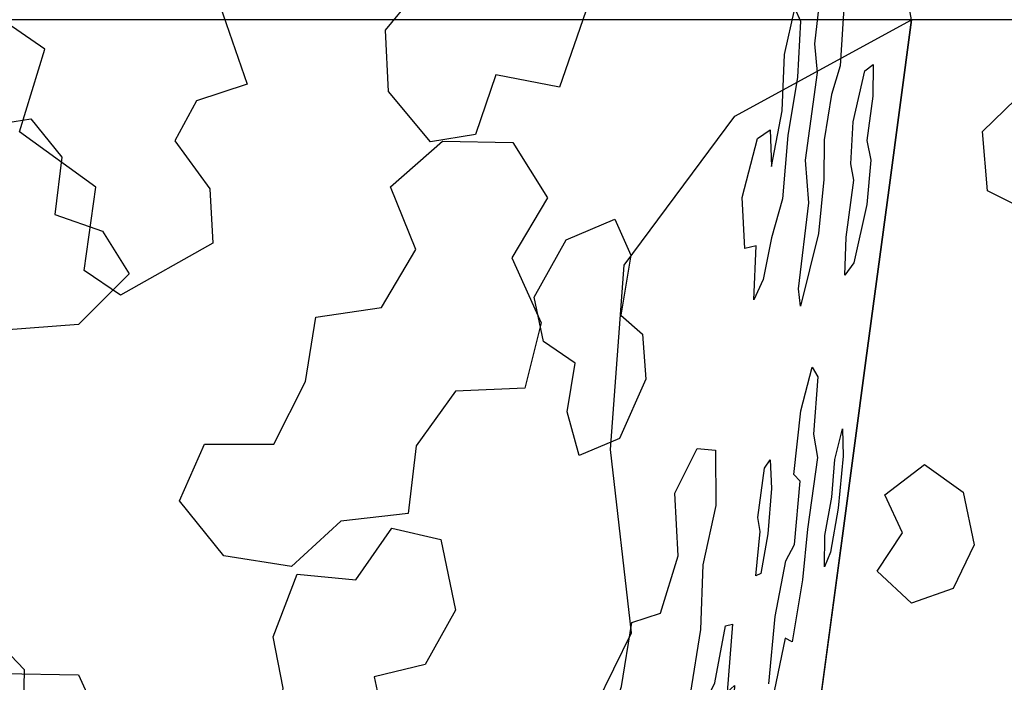
# Model space of a CAD drawing. Units: inches. Extents: x -27.6 to 27.6, y -10.8 to 14.3.
# Drawn here: x -23.2 to -19.2, y 5.2 to 7.8 of the extents above; entities that cross this region are included whole.
import ezdxf

# ---------------------------------------------------------------- set-up
doc = ezdxf.new("R2010")
doc.units = ezdxf.units.IN
doc.header["$MEASUREMENT"] = 0
doc.layers.add('AFUFU-3D-CH', color=2, linetype='Continuous')

msp = doc.modelspace()

# ---------------------------------------------------------------- linework, layer by layer
at = {"layer": 'AFUFU-3D-CH'}
for points, invisible_edges in [([(-19.8748, 9.4012, 21.0182), (-20.0398, 7.8159, 20.7494), (-20.0522, 7.5911, 20.6054), (-19.835, 9.1755, 20.3684)], 5), ([(-20.0162, 8.7712, 21.4741), (-20.0432, 8.4751, 21.4462), (-20.0398, 7.8159, 20.7494), (-19.8748, 9.4012, 21.0182)], 14), ([(-22.309, 9.187, 23.9131), (-22.4763, 9.1592, 23.9565), (-21.7025, 7.7799, 23.7513), (-21.5497, 7.965, 23.6495)], 10), ([(-22.3812, 7.9259, 24.0399), (-22.2565, 7.5638, 24.026), (-21.7025, 7.7799, 23.7513), (-22.4763, 9.1592, 23.9565)], 14), ([(-20.0522, 7.5911, 20.6054), (-19.9822, 7.7254, 20.0888), (-19.9557, 7.961, 20.1089), (-19.835, 9.1755, 20.3684)], 13), ([(-19.8602, 7.9692, 19.1983), (-19.8811, 7.6371, 19.0119), (-19.715, 8.4982, 18.4192), (-19.7551, 8.7239, 19.0689)], 10), ([(-19.8811, 7.6371, 19.0119), (-19.8287, 7.413, 18.2452), (-19.7829, 7.6167, 18.0424), (-19.715, 8.4982, 18.4192)], 13), ([(-19.7829, 7.6167, 18.0424), (-19.7489, 7.6422, 17.7445), (-19.675, 8.2724, 17.7695), (-19.715, 8.4982, 18.4192)], 10), ([(-20.0841, 8.3387, 21.5726), (-20.0627, 7.8661, 21.0284), (-20.0398, 7.8159, 20.7494), (-20.0432, 8.4751, 21.4462)], 5), ([(-20.1619, 7.3801, 21.4044), (-20.1037, 7.6829, 21.2087), (-20.1279, 8.3537, 21.751), (-20.1736, 8.117, 21.8277)], 11), ([(-20.0841, 8.3387, 21.5726), (-20.1279, 8.3537, 21.751), (-20.1037, 7.6829, 21.2087), (-20.0627, 7.8661, 21.0284)], 10), ([(-20.2391, 8.0505, 22.0062), (-20.318, 8.2722, 22.2419), (-20.6141, 8.0435, 22.7363), (-20.2126, 7.3465, 21.6738)], 14), ([(-19.7489, 7.6422, 17.7445), (-19.7504, 7.5153, 17.6104), (-19.6349, 8.0466, 17.1197), (-19.675, 8.2724, 17.7695)], 10), ([(-20.2391, 8.0505, 22.0062), (-20.2126, 7.3465, 21.6738), (-20.1619, 7.3801, 21.4044), (-20.1736, 8.117, 21.8277)], 5), ([(-19.7504, 7.5153, 17.6104), (-19.7739, 7.3378, 17.6294), (-19.5949, 7.8208, 16.47), (-19.6349, 8.0466, 17.1197)], 10), ([(-20.7199, 6.8792, 22.8033), (-20.6141, 8.0435, 22.7363), (-20.659, 7.8807, 22.7897), (-20.7199, 6.8792, 22.8033)], 5), ([(-20.7199, 6.8792, 22.8033), (-20.2739, 7.1094, 21.8267), (-20.2126, 7.3465, 21.6738), (-20.6141, 8.0435, 22.7363)], 13), ([(-21.0048, 7.5515, 23.1998), (-20.9792, 6.9409, 23.1553), (-20.7843, 7.0229, 22.9094), (-20.8885, 7.8908, 23.0807)], 5), ([(-20.8885, 7.8908, 23.0807), (-20.7843, 7.0229, 22.9094), (-20.7199, 6.8792, 22.8033), (-20.659, 7.8807, 22.7897)], 5), ([(-23.7241, 7.4591, 24.2918), (-23.1691, 7.3733, 24.2429), (-23.0674, 7.7037, 24.1964), (-23.2842, 7.8534, 24.2028)], 9), ([(-24.2568, 7.8208, 16.47), (-23.6454, 7.1463, 16.5528), (-23.4167, 7.3788, 16.5243), (-23.1543, 7.8208, 16.47)], 5), ([(-23.1543, 7.8208, 16.47), (-23.4167, 7.3788, 16.5243), (-23.1233, 7.4252, 16.5186), (-22.0517, 7.8208, 16.47)], 5), ([(-23.1233, 7.4252, 16.5186), (-22.9996, 7.2717, 16.5374), (-21.6829, 7.1528, 16.552), (-22.0517, 7.8208, 16.47)], 14), ([(-22.0517, 7.8208, 16.47), (-21.6829, 7.1528, 16.552), (-21.4743, 7.3348, 16.5297), (-22.0517, 7.8208, 16.47)], 5), ([(-22.0517, 7.8208, 16.47), (-21.4743, 7.3348, 16.5297), (-21.1926, 7.3302, 16.5303), (-20.9491, 7.8208, 16.47)], 5), ([(-20.9491, 7.8208, 16.47), (-21.1926, 7.3302, 16.5303), (-21.0537, 7.108, 16.5575), (-19.8465, 7.8208, 16.47)], 5), ([(-19.2906, 7.1372, 16.554), (-19.3104, 7.3744, 16.5248), (-19.8465, 7.8208, 16.47), (-21.0537, 7.108, 16.5575)], 14), ([(-19.5949, 7.8208, 16.47), (-19.6863, 7.1392, 16.5537), (-20.3037, 7.4356, 16.5173), (-19.5949, 7.8208, 16.47)], 2), ([(-19.8465, 7.8208, 16.47), (-19.3104, 7.3744, 16.5248), (-19.0992, 7.5808, 16.4995), (-19.8465, 7.8208, 16.47)], 5), ([(-19.8465, 7.8208, 16.47), (-19.0992, 7.5808, 16.4995), (-18.8533, 7.5842, 16.4991), (-18.7439, 7.8208, 16.47)], 5), ([(-19.7739, 7.3378, 17.6294), (-19.7589, 7.2597, 17.3935), (-19.6863, 7.1392, 16.5537), (-19.5949, 7.8208, 16.47)], 10), ([(-21.6908, 7.5337, 23.7549), (-21.7025, 7.7799, 23.7513), (-22.2565, 7.5638, 24.026), (-22.0565, 5.6023, 24.054)], 14), ([(-20.0522, 7.5911, 20.6054), (-20.0911, 7.3575, 20.7074), (-19.972, 7.6106, 19.8557), (-19.9822, 7.7254, 20.0888)], 10), ([(-20.1619, 7.3801, 21.4044), (-20.1561, 7.2337, 21.1886), (-20.1141, 7.4563, 21.0445), (-20.1037, 7.6829, 21.2087)], 8), ([(-19.8811, 7.6371, 19.0119), (-19.9162, 7.5216, 19.215), (-19.9449, 7.3413, 19.2802), (-19.8287, 7.413, 18.2452)], 12), ([(-21.0048, 7.5515, 23.1998), (-21.26, 7.6012, 23.4421), (-21.3418, 7.3621, 23.513), (-20.9792, 6.9409, 23.1553)], 12), ([(-20.0911, 7.3575, 20.7074), (-20.1116, 7.1048, 20.6095), (-20.02, 7.2597, 19.9078), (-19.972, 7.6106, 19.8557)], 10), ([(-22.0565, 5.6023, 24.054), (-22.2565, 7.5638, 24.026), (-22.4598, 7.4972, 24.0989), (-22.406, 7.1447, 24.1102)], 13), ([(-22.0565, 5.6023, 24.054), (-21.5218, 7.333, 23.6506), (-21.6908, 7.5337, 23.7549), (-22.0565, 5.6023, 24.054)], 5), ([(-22.406, 7.1447, 24.1102), (-22.4598, 7.4972, 24.0989), (-22.5461, 7.3367, 24.1372), (-22.406, 7.1447, 24.1102)], 1), ([(-20.746, 6.8396, 16.5905), (-20.3037, 7.4356, 16.5173), (-19.6863, 7.1392, 16.5537), (-19.7778, 6.4576, 16.6374)], 10), ([(-19.9449, 7.3413, 19.2802), (-19.9462, 7.1813, 19.1053), (-19.8381, 7.2446, 18.1384), (-19.8287, 7.413, 18.2452)], 10), ([(-22.9096, 6.8172, 24.2677), (-22.8621, 7.1509, 24.2262), (-23.1691, 7.3733, 24.2429), (-23.5566, 6.1999, 24.4111)], 12), ([(-21.5218, 7.333, 23.6506), (-21.1074, 6.7106, 23.2921), (-20.9792, 6.9409, 23.1553), (-21.3418, 7.3621, 23.513)], 5), ([(-21.8216, 5.5789, 23.9106), (-21.6773, 5.7867, 23.8028), (-21.5218, 7.333, 23.6506), (-22.0565, 5.6023, 24.054)], 6), ([(-21.6773, 5.7867, 23.8028), (-21.4802, 5.7409, 23.6453), (-21.1074, 6.7106, 23.2921), (-21.5218, 7.333, 23.6506)], 14), ([(-22.9996, 7.2717, 16.5374), (-23.0268, 7.0417, 16.5657), (-22.8361, 6.9749, 16.5739), (-21.6829, 7.1528, 16.552)], 12), ([(-20.1116, 7.1048, 20.6095), (-20.1612, 6.0595, 19.8645), (-20.006, 7.0892, 19.5735), (-20.02, 7.2597, 19.9078)], 11), ([(-19.7589, 7.2597, 17.3935), (-19.7741, 7.0813, 17.3308), (-19.7778, 6.4576, 16.6374), (-19.6863, 7.1392, 16.5537)], 10), ([(-19.9936, 6.4313, 18.6848), (-19.8567, 6.9511, 17.9749), (-19.8262, 7.1799, 17.948), (-19.8381, 7.2446, 18.1384)], 9), ([(-19.9462, 7.1813, 19.1053), (-19.9675, 6.9659, 19.0592), (-19.9936, 6.4313, 18.6848), (-19.8381, 7.2446, 18.1384)], 14), ([(-22.8361, 6.9749, 16.5739), (-22.7293, 6.8046, 16.5948), (-21.5803, 6.9015, 16.5829), (-21.6829, 7.1528, 16.552)], 10), ([(-22.1526, 5.352, 24.1187), (-22.0565, 5.6023, 24.054), (-22.406, 7.1447, 24.1102), (-22.3939, 6.9265, 24.1229)], 10), ([(-21.0537, 7.108, 16.5575), (-21.1964, 6.8684, 16.587), (-19.0571, 7.0196, 16.5684), (-19.2906, 7.1372, 16.554)], 10), ([(-20.7199, 6.8792, 22.8033), (-20.76, 6.6393, 22.8449), (-20.6731, 6.5627, 22.6949), (-20.2739, 7.1094, 21.8267)], 12), ([(-20.2739, 7.1094, 21.8267), (-20.6731, 6.5627, 22.6949), (-20.6596, 6.3824, 22.6493), (-20.2739, 7.1094, 21.8267)], 5), ([(-20.6596, 6.3824, 22.6493), (-20.4536, 6.1054, 22.1075), (-20.2631, 6.9061, 21.6872), (-20.2739, 7.1094, 21.8267)], 11), ([(-20.1847, 6.0259, 20.0512), (-20.1612, 6.0595, 19.8645), (-20.1116, 7.1048, 20.6095), (-20.1563, 6.9487, 20.8575)], 10), ([(-20.1612, 6.0595, 19.8645), (-20.1563, 5.9454, 19.684), (-20.0477, 6.744, 19.5722), (-20.006, 7.0892, 19.5735)], 10), ([(-19.9029, 6.0618, 17.3792), (-19.8716, 6.1836, 17.2205), (-19.7741, 7.0813, 17.3308), (-19.826, 6.8483, 17.5586)], 10), ([(-19.8716, 6.1836, 17.2205), (-19.8688, 6.0751, 17.0664), (-19.7778, 6.4576, 16.6374), (-19.7741, 7.0813, 17.3308)], 14), ([(-19.1097, 6.667, 16.6117), (-19.0571, 7.0196, 16.5684), (-21.1964, 6.8684, 16.587), (-21.0795, 6.6088, 16.6188)], 10), ([(-20.3402, 5.395, 20.811), (-20.312, 5.4026, 20.5483), (-20.1563, 6.9487, 20.8575), (-20.1895, 6.7812, 20.9809)], 10), ([(-20.312, 5.4026, 20.5483), (-20.2113, 5.8284, 20.0764), (-20.1847, 6.0259, 20.0512), (-20.1563, 6.9487, 20.8575)], 13), ([(-20.0394, 6.6746, 19.4104), (-20.0381, 6.2557, 18.9086), (-19.9936, 6.4313, 18.6848), (-19.9675, 6.9659, 19.0592)], 5), ([(-19.9936, 6.4313, 18.6848), (-19.9709, 6.3915, 18.4195), (-19.8623, 6.7996, 17.8513), (-19.8567, 6.9511, 17.9749)], 10), ([(-22.1526, 5.352, 24.1187), (-22.3939, 6.9265, 24.1229), (-22.7634, 6.7192, 24.2471), (-22.1526, 5.352, 24.1187)], 5), ([(-20.4536, 6.1054, 22.1075), (-20.3799, 6.0989, 21.8266), (-20.2182, 6.9163, 21.4127), (-20.2631, 6.9061, 21.6872)], 10), ([(-20.2265, 6.7, 21.242), (-20.2182, 6.9163, 21.4127), (-20.3799, 6.0989, 21.8266), (-20.3787, 5.8771, 21.6912)], 10), ([(-21.9811, 6.6308, 16.6161), (-21.7186, 6.6695, 16.6114), (-21.5803, 6.9015, 16.5829), (-22.7293, 6.8046, 16.5948)], 12), ([(-20.8017, 6.1016, 16.6811), (-20.746, 6.8396, 16.5905), (-19.7778, 6.4576, 16.6374), (-19.8692, 5.776, 16.7211)], 10), ([(-19.826, 6.8483, 17.5586), (-19.8623, 6.7996, 17.8513), (-19.9722, 6.0696, 18.0559), (-19.9029, 6.0618, 17.3792)], 14), ([(-22.9096, 6.8172, 24.2677), (-23.5566, 6.1999, 24.4111), (-23.5839, 5.9238, 24.444), (-22.9324, 5.1994, 24.4255)], 13), ([(-22.7293, 6.8046, 16.5948), (-22.9328, 6.6014, 16.6197), (-22.427, 6.1226, 16.6785), (-22.1499, 6.1231, 16.6785)], 10), ([(-22.7634, 6.7192, 24.2471), (-22.9096, 6.8172, 24.2677), (-22.9324, 5.1994, 24.4255), (-22.7634, 6.7192, 24.2471)], 6), ([(-22.7293, 6.8046, 16.5948), (-22.1499, 6.1231, 16.6785), (-22.023, 6.3731, 16.6478), (-21.9811, 6.6308, 16.6161)], 9), ([(-19.8623, 6.7996, 17.8513), (-19.9709, 6.3915, 18.4195), (-19.9875, 6.1622, 18.3115), (-19.9722, 6.0696, 18.0559)], 9), ([(-20.3787, 5.8771, 21.6912), (-20.3402, 5.395, 20.811), (-20.1895, 6.7812, 20.9809), (-20.2265, 6.7, 21.242)], 11), ([(-22.8031, 4.9168, 24.4149), (-22.1526, 5.352, 24.1187), (-22.7634, 6.7192, 24.2471), (-22.9324, 5.1994, 24.4255)], 7), ([(-21.1074, 6.7106, 23.2921), (-21.4802, 5.7409, 23.6453), (-21.4226, 5.4575, 23.5935), (-21.0698, 6.5329, 23.2466)], 5), ([(-20.0394, 6.6746, 19.4104), (-20.0477, 6.744, 19.5722), (-20.1563, 5.9454, 19.684), (-20.1714, 5.7643, 19.6173)], 10), ([(-21.0795, 6.6088, 16.6188), (-19.5431, 6.0411, 16.6885), (-18.7748, 6.4926, 16.6331), (-19.1097, 6.667, 16.6117)], 11), ([(-20.1714, 5.7643, 19.6173), (-20.0672, 6.0009, 18.8908), (-20.0381, 6.2557, 18.9086), (-20.0394, 6.6746, 19.4104)], 13), ([(-22.9328, 6.6014, 16.6197), (-23.2314, 6.5783, 16.6226), (-23.3263, 5.4058, 16.7665), (-23.1496, 5.2201, 16.7893)], 10), ([(-23.1496, 5.2201, 16.7893), (-22.5274, 5.8954, 16.7064), (-22.427, 6.1226, 16.6785), (-22.9328, 6.6014, 16.6197)], 13), ([(-21.0795, 6.6088, 16.6188), (-21.1449, 6.347, 16.651), (-19.7023, 5.9199, 16.7034), (-19.5431, 6.0411, 16.6885)], 10), ([(-20.9745, 6.2517, 23.1208), (-20.9426, 6.4465, 23.0894), (-21.0698, 6.5329, 23.2466), (-21.4226, 5.4575, 23.5935)], 12), ([(-19.5431, 6.0411, 16.6885), (-19.3887, 5.9306, 16.7021), (-18.774, 6.1453, 16.6757), (-18.7748, 6.4926, 16.6331)], 10), ([(-19.8688, 6.0751, 17.0664), (-19.8895, 5.8664, 17.022), (-19.8692, 5.776, 16.7211), (-19.7778, 6.4576, 16.6374)], 10), ([(-20.6596, 6.3824, 22.6493), (-20.7645, 6.1457, 22.8067), (-20.5432, 5.9259, 22.3182), (-20.4536, 6.1054, 22.1075)], 10), ([(-21.1449, 6.347, 16.651), (-21.4219, 6.3345, 16.6525), (-21.5794, 6.1164, 16.6793), (-19.7023, 5.9199, 16.7034)], 12), ([(-21.4226, 5.4575, 23.5935), (-21.0855, 4.6818, 23.1785), (-21.0039, 4.907, 23.0752), (-20.9745, 6.2517, 23.1208)], 13), ([(-20.9745, 6.2517, 23.1208), (-21.0039, 4.907, 23.0752), (-20.9267, 6.0775, 23.0473), (-20.9745, 6.2517, 23.1208)], 3), ([(-21.5794, 6.1164, 16.6793), (-21.6118, 5.8451, 16.7126), (-21.5847, 4.9714, 16.8199), (-19.7324, 5.614, 16.741)], 14), ([(-21.5794, 6.1164, 16.6793), (-19.7324, 5.614, 16.741), (-19.6317, 5.7676, 16.7221), (-19.7023, 5.9199, 16.7034)], 9), ([(-20.9267, 6.0775, 23.0473), (-20.7161, 5.4091, 22.6231), (-20.6014, 5.4458, 22.3607), (-20.7645, 6.1457, 22.8067)], 5), ([(-20.7645, 6.1457, 22.8067), (-20.6014, 5.4458, 22.3607), (-20.5304, 5.6754, 22.2195), (-20.5432, 5.9259, 22.3182)], 9), ([(-19.3887, 5.9306, 16.7021), (-19.3445, 5.7202, 16.7279), (-18.6688, 5.5776, 16.7455), (-18.774, 6.1453, 16.6757)], 14), ([(-21.0039, 4.907, 23.0752), (-20.8407, 4.9056, 22.7987), (-20.9267, 6.0775, 23.0473), (-21.0039, 4.907, 23.0752)], 6), ([(-20.8407, 4.9056, 22.7987), (-20.7572, 5.1532, 22.6686), (-20.7161, 5.4091, 22.6231), (-20.9267, 6.0775, 23.0473)], 12), ([(-20.7164, 5.367, 16.7713), (-20.8017, 6.1016, 16.6811), (-19.8692, 5.776, 16.7211), (-19.9607, 5.0944, 16.8048)], 10), ([(-19.9722, 6.0696, 18.0559), (-20.0121, 5.7819, 18.1037), (-19.9139, 5.911, 17.3087), (-19.9029, 6.0618, 17.3792)], 10), ([(-20.1714, 5.7643, 19.6173), (-20.1421, 5.4328, 18.9476), (-20.099, 5.6561, 18.7933), (-20.0672, 6.0009, 18.8908)], 13), ([(-20.0672, 6.0009, 18.8908), (-20.099, 5.6561, 18.7933), (-20.0646, 5.7213, 18.5392), (-20.0413, 5.975, 18.6107)], 1), ([(-23.5839, 5.9238, 24.444), (-23.7951, 5.7314, 24.4871), (-23.2351, 5.2045, 24.4833), (-22.9324, 5.1994, 24.4255)], 10), ([(-23.1496, 5.2201, 16.7893), (-23.1536, 5.0591, 16.8091), (-22.9089, 4.9806, 16.8187), (-22.5274, 5.8954, 16.7064)], 12), ([(-22.35, 5.6758, 16.7334), (-22.5274, 5.8954, 16.7064), (-22.9089, 4.9806, 16.8187), (-22.6152, 5.0129, 16.8148)], 10), ([(-20.3787, 5.8771, 21.6912), (-20.4318, 5.64, 21.8369), (-20.4407, 5.3812, 21.724), (-20.4062, 5.1203, 21.126)], 12), ([(-20.4062, 5.1203, 21.126), (-20.3826, 5.1671, 20.953), (-20.3402, 5.395, 20.811), (-20.3787, 5.8771, 21.6912)], 12), ([(-20.0321, 5.5799, 18.0598), (-19.9429, 5.7575, 17.4089), (-19.9139, 5.911, 17.3087), (-20.0121, 5.7819, 18.1037)], 5), ([(-21.6118, 5.8451, 16.7126), (-21.881, 5.8141, 16.7164), (-21.7357, 4.9942, 16.8171), (-21.5847, 4.9714, 16.8199)], 10), ([(-20.044, 4.7543, 17.21), (-20.0771, 4.4582, 17.1821), (-19.8895, 5.8664, 17.022), (-19.9194, 5.6909, 17.1049)], 10), ([(-20.0771, 4.4582, 17.1821), (-20.0521, 4.4128, 16.8885), (-19.8692, 5.776, 16.7211), (-19.8895, 5.8664, 17.022)], 13), ([(-22.0793, 5.6332, 16.7386), (-21.8332, 4.8762, 16.8316), (-21.7357, 4.9942, 16.8171), (-21.881, 5.8141, 16.7164)], 5), ([(-20.312, 5.4026, 20.5483), (-20.3332, 5.1298, 20.434), (-20.2016, 5.7733, 19.9188), (-20.2113, 5.8284, 20.0764)], 10), ([(-20.3332, 5.1298, 20.434), (-20.3043, 5.1571, 20.1873), (-20.2192, 5.5953, 19.8801), (-20.2016, 5.7733, 19.9188)], 10), ([(-20.1714, 5.7643, 19.6173), (-20.1986, 5.6049, 19.6931), (-20.1669, 5.163, 18.8711), (-20.1421, 5.4328, 18.9476)], 10), ([(-20.0415, 4.9518, 17.416), (-19.9439, 5.6317, 17.2717), (-19.9429, 5.7575, 17.4089), (-20.0321, 5.5799, 18.0598)], 13), ([(-19.3445, 5.7202, 16.7279), (-19.4278, 5.5444, 16.7495), (-18.8974, 5.3451, 16.774), (-18.6688, 5.5776, 16.7455)], 10), ([(-20.0415, 4.9518, 17.416), (-20.044, 4.7543, 17.21), (-19.9194, 5.6909, 17.1049), (-19.9439, 5.6317, 17.2717)], 10), ([(-22.0793, 5.6332, 16.7386), (-22.35, 5.6758, 16.7334), (-22.6152, 5.0129, 16.8148), (-22.5017, 4.7944, 16.8416)], 10), ([(-22.5017, 4.7944, 16.8416), (-22.1223, 4.6506, 16.8593), (-21.997, 4.7391, 16.8484), (-22.0793, 5.6332, 16.7386)], 13), ([(-22.0793, 5.6332, 16.7386), (-21.997, 4.7391, 16.8484), (-21.8424, 4.725, 16.8501), (-21.8332, 4.8762, 16.8316)], 9), ([(-21.5847, 4.9714, 16.8199), (-21.4732, 4.6824, 16.8554), (-19.8634, 4.7185, 16.8509), (-19.7324, 5.614, 16.741)], 14), ([(-20.3166, 4.9573, 20.0718), (-20.3486, 4.7268, 20.1105), (-20.3255, 4.2554, 19.3368), (-20.1986, 5.6049, 19.6931)], 14), ([(-20.3255, 4.2554, 19.3368), (-20.3058, 4.1427, 19.0152), (-20.1669, 5.163, 18.8711), (-20.1986, 5.6049, 19.6931)], 14), ([(-20.3043, 5.1571, 20.1873), (-20.3166, 4.9573, 20.0718), (-20.1986, 5.6049, 19.6931), (-20.2192, 5.5953, 19.8801)], 10), ([(-19.595, 5.4862, 16.7567), (-19.7324, 5.614, 16.741), (-19.8634, 4.7185, 16.8509), (-19.5623, 4.7903, 16.8421)], 10), ([(-20.0739, 5.3316, 18.1728), (-20.0723, 4.8417, 17.5842), (-20.0415, 4.9518, 17.416), (-20.0321, 5.5799, 18.0598)], 5), ([(-19.595, 5.4862, 16.7567), (-19.5623, 4.7903, 16.8421), (-18.8974, 5.3451, 16.774), (-19.4278, 5.5444, 16.7495)], 7), ([(-21.4226, 5.4575, 23.5935), (-21.5441, 5.2407, 23.7039), (-21.4712, 4.8783, 23.6369), (-21.0855, 4.6818, 23.1785)], 14), ([(-21.0456, 4.6992, 16.8533), (-20.7164, 5.367, 16.7713), (-19.9607, 5.0944, 16.8048), (-20.0521, 4.4128, 16.8885)], 10), ([(-20.4816, 5.1215, 21.7929), (-20.439, 4.8962, 21.1794), (-20.4062, 5.1203, 21.126), (-20.4407, 5.3812, 21.724)], 5), ([(-22.8031, 4.9168, 24.4149), (-22.1521, 4.8542, 24.1432), (-22.1129, 5.1457, 24.1074), (-22.1526, 5.352, 24.1187)], 9), ([(-20.3201, 3.9743, 18.9569), (-20.1544, 4.5458, 18.0288), (-20.1009, 5.3458, 18.4496), (-20.1449, 5.134, 18.6249)], 11), ([(-20.0739, 5.3316, 18.1728), (-20.1009, 5.3458, 18.4496), (-20.1544, 4.5458, 18.0288), (-20.1233, 4.6723, 17.8776)], 10), ([(-20.0739, 5.3316, 18.1728), (-20.1233, 4.6723, 17.8776), (-20.1021, 4.6506, 17.6477), (-20.0723, 4.8417, 17.5842)], 9), ([(-18.8347, 5.1651, 16.7961), (-18.8974, 5.3451, 16.774), (-19.5623, 4.7903, 16.8421), (-19.2936, 4.6421, 16.8603)], 10), ([(-21.5441, 5.2407, 23.7039), (-21.7476, 5.1907, 23.8688), (-21.6903, 4.9267, 23.8295), (-21.4712, 4.8783, 23.6369)], 8)]:
    msp.add_3dface(points, dxfattribs=dict(at, invisible_edges=invisible_edges))

doc.saveas('drawing.dxf')
